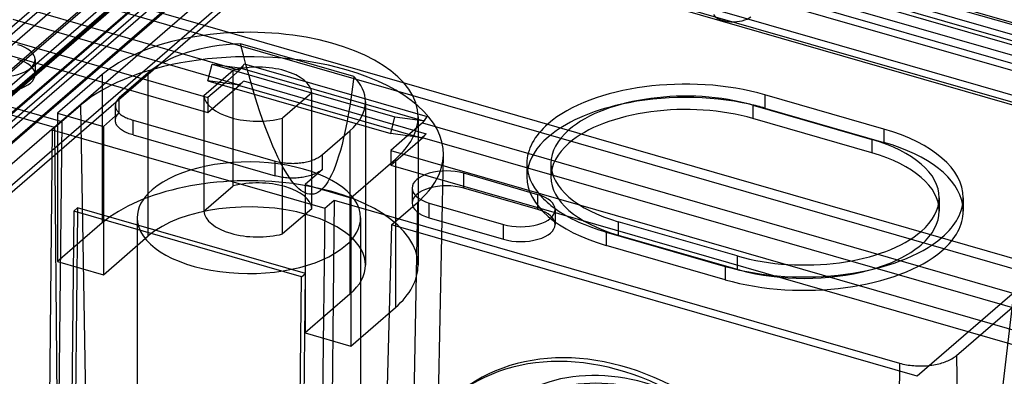
# Model space of a CAD drawing. Units: millimetres. Extents: x -93 to 93, y -169 to 55.
# Drawn here: x -60 to -2, y -55 to -34 of the extents above; entities that cross this region are included whole.
import ezdxf

# ---------------------------------------------------------------- set-up
doc = ezdxf.new("R2010")
doc.units = ezdxf.units.MM
doc.layers.add('MAIN-1', color=7, linetype='Continuous')
doc.layers.add('MAIN-2', color=7, linetype='Continuous')

msp = doc.modelspace()

# ---------------------------------------------------------------- linework, layer by layer
at = {"layer": 'MAIN-1'}
for p, q in [((-75.507, -15.759), (10.458, -40.575)), ((-90.192, -30.909), (-57.253, -40.418)), ((-40.223, -37.787), (-46.838, -35.877)), ((-58.809, -36.8), (-58.809, -37.666)), ((-54.887, -37.673), (-57.489, -39.927)), ((-54.887, -37.673), (-54.887, -40.678)), ((-52.207, -37.564), (-53.91, -39.038)), ((-48.969, -38.892), (-47.266, -37.418)), ((-47.266, -40.217), (-47.266, -37.418)), ((-42.676, -38.743), (-44.379, -40.217)), ((-16.272, -38.852), (-16.272, -39.632)), ((-9.344, -40.852), (-16.272, -38.852)), ((-54.122, -39.436), (-54.124, -39.482)), ((-54.124, -39.482), (-54.122, -39.528)), ((-54.124, -39.591), (-54.124, -39.482)), ((-54.116, -39.39), (-54.122, -39.436)), ((-54.122, -39.528), (-54.116, -39.573)), ((-54.105, -39.344), (-54.116, -39.39)), ((-54.116, -39.573), (-54.105, -39.618)), ((-54.091, -39.299), (-54.105, -39.344)), ((-54.073, -39.253), (-54.091, -39.299)), ((-54.05, -39.208), (-54.073, -39.253)), ((-54.022, -39.164), (-54.05, -39.208)), ((-53.99, -39.121), (-54.022, -39.164)), ((-53.953, -39.079), (-53.99, -39.121)), ((-53.91, -39.038), (-53.953, -39.079)), ((-39.55, -39.259), (-39.55, -44.111)), ((-16.972, -39.458), (-10.044, -41.458)), ((-57.489, -39.927), (-54.824, -40.696)), ((-54.824, -40.696), (-54.124, -40.09)), ((-54.124, -39.699), (-54.124, -39.591)), ((-54.124, -39.807), (-54.124, -39.699)), ((-54.124, -39.915), (-54.124, -39.807)), ((-54.124, -40.024), (-54.124, -39.915)), ((-54.124, -40.132), (-54.124, -40.024)), ((-54.124, -40.24), (-54.124, -40.132)), ((-54.105, -39.618), (-54.09, -39.662)), ((-54.09, -39.662), (-54.071, -39.707)), ((-54.071, -39.707), (-54.047, -39.751)), ((-54.047, -39.751), (-54.019, -39.794)), ((-54.019, -39.794), (-53.988, -39.836)), ((-53.988, -39.836), (-53.952, -39.878)), ((-53.952, -39.878), (-53.912, -39.919)), ((-53.912, -39.919), (-53.868, -39.959)), ((-53.868, -39.959), (-53.821, -39.998)), ((-53.821, -39.998), (-53.77, -40.035)), ((-53.77, -40.035), (-53.716, -40.072)), ((-53.716, -40.072), (-53.658, -40.107)), ((-53.658, -40.107), (-53.597, -40.14)), ((-53.597, -40.14), (-53.533, -40.172)), ((-16.272, -39.632), (-9.344, -41.632)), ((-57.253, -40.418), (-57.803, -40.894)), ((-54.124, -40.348), (-54.124, -40.24)), ((-54.122, -40.394), (-54.124, -40.348)), ((-54.116, -40.439), (-54.122, -40.394)), ((-54.105, -40.484), (-54.116, -40.439)), ((-54.09, -40.528), (-54.105, -40.484)), ((-54.071, -40.573), (-54.09, -40.528)), ((-54.047, -40.617), (-54.071, -40.573)), ((-54.019, -40.66), (-54.047, -40.617)), ((-53.988, -40.702), (-54.019, -40.66)), ((-53.952, -40.744), (-53.988, -40.702)), ((-53.533, -40.172), (-53.466, -40.203)), ((-53.466, -40.203), (-53.396, -40.232)), ((-53.396, -40.232), (-53.323, -40.259)), ((-53.323, -40.259), (-53.248, -40.285)), ((-53.248, -40.285), (-53.171, -40.309)), ((-53.171, -40.309), (-53.091, -40.33)), ((-53.091, -40.33), (-44.809, -42.721)), ((-53.091, -41.196), (-53.091, -40.33)), ((-5.117, -54.064), (10.458, -40.575)), ((-57.803, -40.894), (-58.159, -74.306)), ((-57.803, -40.894), (-41.929, -45.476)), ((-53.912, -40.785), (-53.952, -40.744)), ((-53.868, -40.825), (-53.912, -40.785)), ((-53.821, -40.864), (-53.868, -40.825)), ((-53.77, -40.901), (-53.821, -40.864)), ((-53.716, -40.938), (-53.77, -40.901)), ((-53.658, -40.973), (-53.716, -40.938)), ((-53.597, -41.006), (-53.658, -40.973)), ((-53.533, -41.038), (-53.597, -41.006)), ((-53.466, -41.069), (-53.533, -41.038)), ((-53.396, -41.098), (-53.466, -41.069)), ((-53.323, -41.125), (-53.396, -41.098)), ((-53.248, -41.151), (-53.323, -41.125)), ((-53.171, -41.175), (-53.248, -41.151)), ((-53.091, -41.196), (-53.171, -41.175)), ((-53.091, -41.196), (-44.809, -43.587)), ((-42.061, -42.343), (-40.459, -40.955)), ((-40.459, -40.955), (-40.459, -44.843)), ((-9.344, -40.852), (-9.344, -41.632)), ((-42.268, -42.491), (-42.211, -42.455)), ((-42.211, -42.455), (-42.158, -42.419)), ((-42.158, -42.419), (-42.108, -42.381)), ((-42.108, -42.381), (-42.061, -42.343)), ((-42.061, -43.209), (-42.061, -42.343)), ((-44.809, -42.721), (-44.729, -42.743)), ((-44.809, -43.587), (-44.809, -42.721)), ((-44.729, -42.743), (-44.648, -42.763)), ((-44.648, -42.763), (-44.565, -42.781)), ((-44.565, -42.781), (-44.48, -42.796)), ((-44.48, -42.796), (-44.394, -42.81)), ((-44.394, -42.81), (-44.307, -42.822)), ((-44.307, -42.822), (-44.218, -42.832)), ((-44.218, -42.832), (-44.129, -42.84)), ((-44.129, -42.84), (-44.04, -42.846)), ((-44.04, -42.846), (-43.95, -42.85)), ((-43.95, -42.85), (-43.859, -42.852)), ((-43.859, -42.852), (-43.769, -42.853)), ((-43.769, -42.853), (-43.679, -42.851)), ((-43.679, -42.851), (-43.589, -42.847)), ((-43.589, -42.847), (-43.499, -42.84)), ((-43.499, -42.84), (-43.41, -42.832)), ((-43.41, -42.832), (-43.322, -42.822)), ((-43.322, -42.822), (-43.235, -42.81)), ((-43.235, -42.81), (-43.149, -42.796)), ((-43.149, -42.796), (-43.064, -42.78)), ((-43.064, -42.78), (-42.981, -42.763)), ((-42.981, -42.763), (-42.899, -42.743)), ((-42.899, -42.743), (-42.82, -42.722)), ((-42.82, -42.722), (-42.742, -42.699)), ((-42.742, -42.699), (-42.667, -42.674)), ((-42.667, -42.674), (-42.593, -42.647)), ((-42.593, -42.647), (-42.523, -42.619)), ((-42.523, -42.619), (-42.455, -42.589)), ((-42.455, -42.589), (-42.389, -42.558)), ((-42.389, -42.558), (-42.327, -42.525)), ((-42.327, -42.525), (-42.268, -42.491)), ((-40.411, -44.857), (-37.808, -42.603)), ((-28.747, -42.858), (-28.747, -43.637)), ((-44.729, -43.609), (-44.809, -43.587)), ((-42.061, -43.209), (-43.076, -44.088)), ((-42.82, -43.588), (-42.899, -43.609)), ((-42.742, -43.565), (-42.82, -43.588)), ((-42.667, -43.54), (-42.742, -43.565)), ((-42.593, -43.513), (-42.667, -43.54)), ((-42.523, -43.485), (-42.593, -43.513)), ((-42.455, -43.455), (-42.523, -43.485)), ((-42.389, -43.424), (-42.455, -43.455)), ((-42.327, -43.391), (-42.389, -43.424)), ((-42.268, -43.357), (-42.327, -43.391)), ((-42.211, -43.322), (-42.268, -43.357)), ((-42.158, -43.285), (-42.211, -43.322)), ((-42.108, -43.247), (-42.158, -43.285)), ((-42.061, -43.209), (-42.108, -43.247)), ((-29.501, -44.681), (-33.829, -43.432)), ((-44.648, -43.629), (-44.729, -43.609)), ((-44.565, -43.647), (-44.648, -43.629)), ((-44.48, -43.662), (-44.565, -43.647)), ((-44.394, -43.676), (-44.48, -43.662)), ((-44.307, -43.688), (-44.394, -43.676)), ((-44.218, -43.698), (-44.307, -43.688)), ((-44.129, -43.706), (-44.218, -43.698)), ((-44.04, -43.712), (-44.129, -43.706)), ((-43.95, -43.716), (-44.04, -43.712)), ((-43.859, -43.719), (-43.95, -43.716)), ((-43.769, -43.719), (-43.859, -43.719)), ((-43.679, -43.717), (-43.769, -43.719)), ((-43.589, -43.713), (-43.679, -43.717)), ((-43.499, -43.706), (-43.589, -43.713)), ((-43.41, -43.698), (-43.499, -43.706)), ((-43.322, -43.688), (-43.41, -43.698)), ((-43.235, -43.676), (-43.322, -43.688)), ((-43.149, -43.662), (-43.235, -43.676)), ((-43.064, -43.647), (-43.149, -43.662)), ((-43.076, -44.088), (-40.411, -44.857)), ((-42.981, -43.629), (-43.064, -43.647)), ((-42.899, -43.609), (-42.981, -43.629)), ((-36.837, -44.3), (-36.837, -45.166)), ((-41.929, -45.476), (-41.379, -45)), ((-41.379, -45), (-41.712, -78.393)), ((-41.379, -45), (-8.44, -54.509)), ((-35.834, -45.169), (-31.506, -46.418)), ((-35.834, -46.035), (-35.834, -45.169)), ((-6.119, -44.858), (-6.119, -45.637)), ((-56.551, -45.639), (-56.836, -72.403)), ((-56.328, -45.703), (-56.611, -72.216)), ((-43.274, -49.472), (-56.551, -45.639)), ((-41.929, -45.476), (-42.285, -78.889)), ((-28.498, -45.55), (-28.498, -46.416)), ((-35.834, -46.035), (-31.506, -47.284)), ((-31.506, -47.284), (-31.506, -46.418)), ((-17.894, -48.257), (-24.822, -46.257)), ((-24.822, -46.257), (-24.822, -47.036)), ((-25.522, -46.863), (-18.594, -48.863)), ((-24.822, -47.036), (-17.894, -49.036)), ((-17.894, -48.257), (-17.894, -49.036)), ((-43.559, -76.236), (-43.274, -49.472)), ((-6.054, -54.522), (-5.961, -54.495)), ((-5.961, -54.495), (-5.871, -54.466)), ((-5.871, -54.466), (-5.782, -54.435)), ((-5.782, -54.435), (-5.697, -54.402)), ((-5.697, -54.402), (-5.613, -54.367)), ((-5.613, -54.367), (-5.533, -54.33)), ((-5.533, -54.33), (-5.455, -54.29)), ((-5.455, -54.29), (-5.38, -54.249)), ((-5.38, -54.249), (-5.309, -54.206)), ((-5.309, -54.206), (-5.241, -54.16)), ((-5.241, -54.16), (-5.177, -54.113)), ((-5.177, -54.113), (-5.117, -54.064)), ((-5.117, -54.064), (-4.54, -87.335)), ((-8.44, -54.509), (-8.773, -87.902)), ((-8.44, -54.509), (-8.338, -54.537)), ((-8.338, -54.537), (-8.236, -54.562)), ((-8.236, -54.562), (-8.132, -54.584)), ((-8.132, -54.584), (-8.027, -54.604)), ((-8.027, -54.604), (-7.921, -54.621)), ((-7.921, -54.621), (-7.814, -54.635)), ((-7.814, -54.635), (-7.707, -54.648)), ((-7.707, -54.648), (-7.6, -54.657)), ((-7.6, -54.657), (-7.492, -54.664)), ((-7.492, -54.664), (-7.385, -54.669)), ((-7.385, -54.669), (-7.277, -54.672)), ((-7.277, -54.672), (-7.17, -54.672)), ((-7.17, -54.672), (-7.064, -54.669)), ((-7.064, -54.669), (-6.958, -54.665)), ((-6.958, -54.665), (-6.853, -54.658)), ((-6.853, -54.658), (-6.749, -54.648)), ((-6.749, -54.648), (-6.645, -54.637)), ((-6.645, -54.637), (-6.543, -54.623)), ((-6.543, -54.623), (-6.442, -54.607)), ((-6.442, -54.607), (-6.343, -54.589)), ((-6.343, -54.589), (-6.245, -54.569)), ((-6.245, -54.569), (-6.148, -54.547)), ((-6.148, -54.547), (-6.054, -54.522))]:
    msp.add_line(p, q, dxfattribs=at)
for centre, major_axis, ratio, start_param, end_param in [((-46.347, -40.138), (9.86, 0), 0.5, -0.000094, 2.617994), ((-60.814, -36.8), (2.005, 0), 0.5, 0.000031, 1.047198), ((-46.333, -39.259), (6.783, 0), 0.5, 1.645341, 2.617994), ((-60.814, -36.8), (2.005, 0), 0.5, -2.094395, 0.000031), ((-45.822, -38.817), (-3.15, 0), 0.5, -2.094395, -1.094767), ((-60.814, -37.666), (-2.005, 0), 0.5, 1.047197, 3.141625), ((-45.822, -38.817), (-3.15, 0), 0.5, -3.094023, -2.094395), ((-46.333, -39.259), (6.783, 0), 0.5, 0, 0.449054), ((-20.897, -42.858), (9.25, 0), 0.5, 1.047198, 2.617994), ((-20.897, -42.858), (7.85, 0), 0.5, 1.047198, 2.617994), ((-45.822, -38.817), (-3.15, 0), 0.5, 0.04757, 1.047198), ((-46.333, -39.259), (6.783, 0), 0.5, -0.523599, 0), ((-20.897, -43.637), (-9.25, 0), 0.5, -1.154009, -0.523599), ((-20.897, -43.637), (-9.25, 0), 0.5, -2.094395, -1.987575), ((-46.347, -40.138), (9.86, 0), 0.5, -0.523599, -0.000094), ((-45.822, -38.817), (-3.15, 0), 0.5, 1.047198, 2.046825), ((-20.897, -42.858), (9.25, 0), 0.5, 2.617994, 3.141499), ((-20.897, -42.858), (7.85, 0), 0.5, 2.617994, 3.141499), ((-13.969, -44.858), (9.25, 0), 0.5, -0.000093, 1.047198), ((-20.897, -43.637), (-9.25, 0), 0.5, -0.523599, -0.084362), ((-13.969, -44.858), (7.85, 0), 0.5, -0.000094, 1.047198), ((-13.969, -45.637), (-9.25, 0), 0.5, -3.057231, -2.094395), ((-20.897, -42.858), (9.25, 0), 0.5, 3.141499, 3.557631), ((-20.897, -42.858), (7.85, 0), 0.5, 3.141499, 4.18879), ((-34.832, -44.3), (2.005, 0), 0.5, 1.047197, 3.141625), ((-20.897, -43.637), (7.85, 0), 0.5, 3.141499, 4.18879), ((-34.832, -44.3), (2.005, 0), 0.5, -3.141561, -2.094395), ((-30.504, -45.55), (2.005, 0), 0.5, 0.000031, 1.047198), ((-34.832, -45.166), (-2.005, 0), 0.5, 0.000031, 1.047197), ((-13.969, -44.858), (7.85, 0), 0.5, -0.523599, -0.000094), ((-13.969, -44.858), (9.25, 0), 0.5, -0.523599, -0.000093), ((-30.504, -45.55), (2.005, 0), 0.5, -2.094395, 0.000031), ((-20.897, -42.858), (9.25, 0), 0.5, -2.535877, -2.094395), ((-13.969, -45.637), (7.85, 0), 0.5, -0.523599, -0.000094), ((-30.504, -46.416), (-2.005, 0), 0.5, 1.047197, 3.141625), ((-13.969, -44.858), (7.85, 0), 0.5, -2.094395, -0.523599), ((-13.969, -44.858), (9.25, 0), 0.5, -2.094395, -0.523599), ((-13.969, -45.637), (7.85, 0), 0.5, -1.073533, -0.523599), ((-13.969, -45.637), (7.85, 0), 0.5, -2.094395, -2.068049), ((-24.588, -67.827), (-9.619, 11.509), 0.758612, -2.41464, -0.000034), ((-24.838, -68.036), (-9.619, 11.509), 0.758612, -2.41464, -0.000034)]:
    msp.add_ellipse(centre, major_axis=major_axis, ratio=ratio, start_param=start_param, end_param=end_param, dxfattribs=at)
at = {"layer": 'MAIN-2'}
for p, q in [((4.54, 21.126), (-91.66, -62.185)), ((3.809, 20.072), (-92.391, -63.239)), ((3.548, 19.207), (-92.652, -64.104)), ((-91.058, -64.224), (5.142, 19.087)), ((5.226, 19.272), (-90.974, -64.04)), ((-90.365, -64.424), (5.835, 18.887)), ((-91.526, -66.064), (4.674, 17.248)), ((4.834, 17.474), (-91.366, -65.838)), ((-91.137, -65.717), (5.063, 17.595)), ((-90.284, -65.963), (5.916, 17.349)), ((5.866, 16.757), (-91.135, -67.248)), ((-89.896, -66.534), (6.304, 16.777)), ((-92.7, -66.886), (3.5, 16.426)), ((-91.554, -67.138), (4.646, 16.174)), ((6.411, 16.047), (-90.589, -67.958)), ((6.348, 15.892), (-90.351, -67.852)), ((-89.842, -68.582), (6.358, 14.73)), ((-89.848, -69.81), (6.99, 14.054)), ((7.151, 13.754), (-89.247, -69.729)), ((-4.924, -77.252), (3.848, -2.543)), ((11.492, -39.795), (-69.422, -16.437)), ((-73.053, -18.731), (7.833, -42.081)), ((-58.591, -21.047), (15.454, -42.422)), ((26.754, -43.028), (-47.291, -21.653)), ((27.477, -43.123), (-46.569, -21.748)), ((-59.091, -22.346), (14.954, -43.721)), ((14.454, -44.154), (-59.591, -22.779)), ((-46.846, -22.709), (27.199, -44.084)), ((3.895, -37.007), (-46.291, -22.519)), ((-57.666, -40.771), (-88.293, -31.929)), ((14.954, -53.247), (-59.091, -31.872)), ((2.582, -37.84), (-18.907, -31.637)), ((-59.591, -32.305), (14.454, -53.68)), ((-60.091, -33.604), (-46.884, -37.417)), ((-46.884, -38.283), (-60.091, -34.47)), ((-61.941, -35.206), (-48.734, -39.019)), ((-61.941, -36.072), (-48.734, -39.885)), ((-46.668, -36.535), (-46.838, -35.877)), ((-46.501, -37.16), (-46.668, -36.535)), ((-48.734, -38.037), (-48.484, -37.07)), ((-48.484, -37.07), (-46.877, -37.286)), ((-48.484, -37.07), (-37.832, -40.145)), ((-46.877, -37.286), (-36.224, -40.361)), ((-46.619, -37.054), (-35.967, -40.129)), ((-46.337, -37.754), (-46.501, -37.16)), ((-52.207, -47.09), (-52.207, -37.564)), ((-46.884, -37.417), (-47.752, -38.168)), ((-46.174, -38.318), (-46.337, -37.754)), ((-40.223, -37.787), (-40.301, -38.396)), ((-48.734, -38.037), (-38.082, -41.112)), ((-47.752, -38.168), (-48.734, -38.037)), ((-47.752, -38.168), (-48.734, -39.019)), ((-48.734, -39.885), (-46.884, -38.283)), ((-47.024, -38.266), (-47.752, -38.168)), ((-47.024, -38.266), (-36.372, -41.341)), ((-46.663, -38.048), (-36.011, -41.123)), ((-46.014, -38.853), (-46.174, -38.318)), ((-40.301, -38.396), (-40.382, -38.97)), ((-48.969, -38.892), (-48.969, -45.647)), ((-45.856, -39.359), (-46.014, -38.853)), ((-42.676, -45.498), (-42.676, -38.743)), ((-40.382, -38.97), (-40.466, -39.51)), ((-57.666, -40.771), (-56.161, -39.467)), ((-56.161, -39.467), (-55.503, -77.329)), ((-53.91, -39.904), (-53.91, -39.038)), ((-48.734, -39.019), (-48.734, -39.885)), ((-45.7, -39.838), (-45.856, -39.359)), ((-40.466, -39.51), (-40.552, -40.018)), ((-16.972, -39.458), (-16.972, -40.238)), ((-57.489, -39.927), (-57.489, -48.587)), ((-54.124, -40.09), (-53.91, -39.904)), ((-54.091, -40.165), (-54.073, -40.119)), ((-54.073, -40.119), (-54.05, -40.074)), ((-54.05, -40.074), (-54.022, -40.03)), ((-54.022, -40.03), (-53.99, -39.987)), ((-53.99, -39.987), (-53.953, -39.945)), ((-53.953, -39.945), (-53.91, -39.904)), ((-45.546, -40.29), (-45.7, -39.838)), ((-40.552, -40.018), (-40.64, -40.495)), ((-38.082, -41.112), (-37.832, -40.145)), ((-37.832, -40.145), (-36.224, -40.361)), ((-36.488, -40.139), (-36.488, -48.799)), ((-57.253, -40.418), (-57.587, -73.811)), ((-54.887, -40.678), (-54.887, -46.333)), ((-54.824, -40.696), (-54.824, -49.357)), ((-54.124, -40.348), (-54.122, -40.302)), ((-54.122, -40.302), (-54.116, -40.256)), ((-54.116, -40.256), (-54.105, -40.21)), ((-54.105, -40.21), (-54.091, -40.165)), ((-47.266, -44.173), (-47.266, -40.217)), ((-45.394, -40.716), (-45.546, -40.29)), ((-45.244, -41.117), (-45.394, -40.716)), ((-44.379, -46.972), (-44.379, -40.217)), ((-40.64, -40.495), (-40.731, -40.941)), ((-36.232, -40.492), (-37.1, -41.243)), ((-36.232, -40.492), (13.954, -54.979)), ((-10.044, -42.238), (-16.972, -40.238)), ((-57.666, -40.771), (-57.371, -77.18)), ((-45.096, -41.493), (-45.244, -41.117)), ((-40.731, -40.941), (-40.824, -41.358)), ((-37.1, -41.243), (-38.082, -41.112)), ((-37.1, -41.243), (-38.082, -42.094)), ((-36.372, -41.341), (-37.1, -41.243)), ((-44.949, -41.846), (-45.096, -41.493)), ((-44.804, -42.177), (-44.949, -41.846)), ((-40.919, -41.746), (-41.016, -42.106)), ((-40.824, -41.358), (-40.919, -41.746)), ((-38.082, -42.96), (-36.232, -41.358)), ((13.954, -55.845), (-36.232, -41.358)), ((-10.044, -41.458), (-10.044, -42.238)), ((-44.661, -42.486), (-44.804, -42.177)), ((-41.116, -42.439), (-41.217, -42.747)), ((-41.016, -42.106), (-41.116, -42.439)), ((-38.082, -42.094), (-38.082, -42.96)), ((-38.082, -42.094), (12.104, -56.581)), ((-35.77, -80.026), (-35.011, -42.358)), ((7.833, -42.081), (-7.407, -55.279)), ((-44.52, -42.774), (-44.661, -42.486)), ((-44.38, -43.04), (-44.52, -42.774)), ((-41.32, -43.03), (-41.425, -43.289)), ((-41.217, -42.747), (-41.32, -43.03)), ((-38.082, -42.96), (12.104, -57.447)), ((-37.808, -42.603), (-37.808, -51.263)), ((-30.147, -42.858), (-30.147, -43.637)), ((-44.241, -43.286), (-44.38, -43.04)), ((-44.104, -43.511), (-44.241, -43.286)), ((-43.969, -43.716), (-44.104, -43.511)), ((-41.531, -43.525), (-41.64, -43.738)), ((-41.425, -43.289), (-41.531, -43.525)), ((-33.829, -44.298), (-33.829, -43.432)), ((-48.969, -45.647), (-47.266, -44.173)), ((-43.835, -43.9), (-43.969, -43.716)), ((-43.703, -44.064), (-43.835, -43.9)), ((-43.572, -44.207), (-43.703, -44.064)), ((-43.076, -44.088), (-43.076, -52.748)), ((-41.862, -44.097), (-41.975, -44.243)), ((-41.75, -43.929), (-41.862, -44.097)), ((-41.64, -43.738), (-41.75, -43.929)), ((-39.55, -44.111), (-39.55, -48.786)), ((-43.443, -44.331), (-43.572, -44.207)), ((-43.316, -44.435), (-43.443, -44.331)), ((-43.189, -44.519), (-43.316, -44.435)), ((-43.065, -44.583), (-43.189, -44.519)), ((-42.941, -44.628), (-43.065, -44.583)), ((-42.815, -44.654), (-42.941, -44.628)), ((-42.69, -44.66), (-42.815, -44.654)), ((-42.567, -44.644), (-42.69, -44.66)), ((-42.445, -44.607), (-42.567, -44.644)), ((-42.325, -44.548), (-42.445, -44.607)), ((-42.207, -44.468), (-42.325, -44.548)), ((-42.09, -44.366), (-42.207, -44.468)), ((-41.975, -44.243), (-42.09, -44.366)), ((-29.501, -45.547), (-33.829, -44.298)), ((-29.501, -45.547), (-29.501, -44.681)), ((-40.459, -44.843), (-40.459, -50.481)), ((-40.411, -44.857), (-40.411, -53.517)), ((-38.034, -46.438), (-36.529, -45.135)), ((-36.529, -45.135), (-37.187, -82.617)), ((-4.719, -44.858), (-4.719, -45.637)), ((-56.551, -45.639), (-56.326, -45.452)), ((-56.326, -45.452), (-56.328, -45.703)), ((-43.049, -49.284), (-56.326, -45.452)), ((-42.676, -45.498), (-44.379, -46.972)), ((-54.887, -46.333), (-57.489, -48.587)), ((-52.857, -46.027), (-52.857, -78.243)), ((-39.838, -46.027), (-39.838, -97.123)), ((-38.034, -46.438), (-38.994, -82.485)), ((-7.407, -55.279), (-38.034, -46.438)), ((-25.522, -46.863), (-25.522, -47.642)), ((-54.824, -49.357), (-52.207, -47.09)), ((-18.594, -49.642), (-25.522, -47.642)), ((-57.489, -48.587), (-54.824, -49.357)), ((-43.335, -76.048), (-43.049, -49.284)), ((-43.274, -49.472), (-43.049, -49.284)), ((-18.594, -48.863), (-18.594, -49.642)), ((-40.459, -50.481), (-43.076, -52.748)), ((-40.411, -53.517), (-37.808, -51.263)), ((-43.076, -52.748), (-40.411, -53.517))]:
    msp.add_line(p, q, dxfattribs=at)
for centre, major_axis, ratio, start_param, end_param in [((-18.136, -33.996), (-1.2, 0), 0.5, 0.301059, 2.617994), ((-46.345, -42.301), (-11.334, 0), 0.5, -2.094395, -0.523599), ((-60.814, -37.666), (-2.005, 0), 0.5, -3.141561, -2.094395), ((-46.884, -36.551), (-0.277, -0.961), 0.433013, 0.588003, 1.148231), ((-46.752, -36.803), (-0.139, -0.48), 0.433013, 0.064403, 1.148232), ((-46.345, -42.301), (-11.334, 0), 0.5, 3.1314, 4.18879), ((-46.774, -37.3), (0.277, 0.961), 0.433013, -3.077189, -2.330549), ((-46.884, -36.551), (0.555, 1.922), 0.433013, -2.55359, -2.330548), ((-20.897, -43.637), (-9.25, 0), 0.5, -1.987575, -1.154009), ((-20.897, -43.637), (7.85, 0), 0.5, 1.047197, 2.617994), ((-36.232, -39.626), (-0.277, -0.961), 0.433013, 0.588003, 1.148231), ((-36.099, -39.878), (-0.139, -0.48), 0.433013, 0.064403, 1.148232), ((-36.122, -40.375), (0.277, 0.961), 0.433013, -3.077189, -2.330547), ((-36.232, -39.626), (0.555, 1.922), 0.433013, -2.55359, -2.330548), ((-20.897, -43.637), (7.85, 0), 0.5, 2.617994, 3.141499), ((-46.345, -42.301), (-11.334, 0), 0.5, 2.617994, 3.1314), ((-13.969, -45.637), (7.85, 0), 0.5, -0.000094, 1.047197), ((-46.347, -46.027), (6.51, 0), 0.5, -0.000094, 2.617994), ((-46.347, -48.798), (9.86, 0), 0.5, -0.000094, 2.617994), ((-20.897, -43.637), (-9.25, 0), 0.5, -0.084362, -0.000093), ((-45.822, -45.572), (-3.15, 0), 0.5, -2.094395, -1.094767), ((-34.832, -45.166), (-2.005, 0), 0.5, -2.094395, 0.000031), ((-20.897, -43.637), (-9.25, 0), 0.5, -0.000093, 1.047198), ((-46.347, -46.027), (6.51, 0), 0.5, 2.617994, 3.141499), ((-45.822, -45.572), (-3.15, 0), 0.5, -3.094023, -2.094395), ((-20.897, -42.858), (9.25, 0), 0.5, -2.725554, -2.535877), ((-46.333, -48.786), (-6.783, 0), 0.5, -2.094395, -0.523599), ((-13.969, -45.637), (-9.25, 0), 0.5, 3.141499, 3.225955), ((-45.822, -45.572), (-3.15, 0), 0.5, 0.04757, 1.047198), ((-46.333, -48.786), (-6.783, 0), 0.5, 3.141499, 4.18879), ((-30.504, -46.416), (-2.005, 0), 0.5, -3.141561, -2.094395), ((-13.969, -45.637), (-9.25, 0), 0.5, 2.617994, 3.141499), ((-46.347, -46.027), (6.51, 0), 0.5, 3.141499, 5.759587), ((-46.347, -46.027), (6.51, 0), 0.5, -0.523599, -0.000094), ((-45.822, -45.572), (-3.15, 0), 0.5, 1.047198, 2.046825), ((-13.969, -45.637), (-9.25, 0), 0.5, 1.047198, 2.617994), ((-46.333, -48.786), (-6.783, 0), 0.5, 2.617994, 3.141499), ((-46.347, -48.798), (9.86, 0), 0.5, -0.523599, -0.000094), ((-13.969, -45.637), (7.85, 0), 0.5, -2.068049, -1.073533), ((-23.321, -66.768), (8.144, -9.745), 0.758612, 0.726952, 3.018906), ((-23.321, -66.768), (-7.824, 9.361), 0.758612, -2.41464, -0.21973)]:
    msp.add_ellipse(centre, major_axis=major_axis, ratio=ratio, start_param=start_param, end_param=end_param, dxfattribs=at)

doc.saveas('drawing.dxf')
